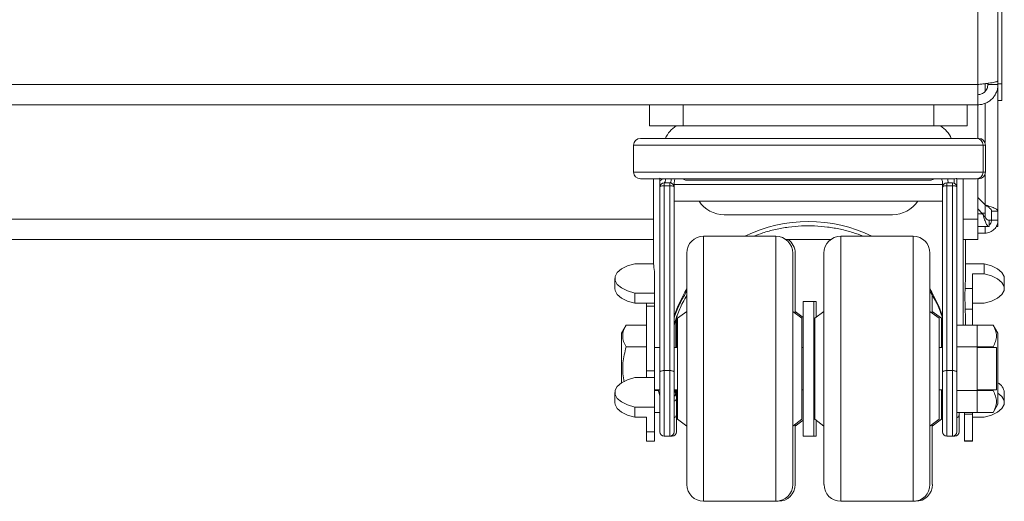
# Paper-space layout '_Back' of a CAD drawing. Units: millimetres. Extents: x -840 to 26, y -52 to 1931.
# Drawn here: x -185 to 1, y -52 to 39 of the extents above; entities that cross this region are included whole.
import ezdxf

# ---------------------------------------------------------------- set-up
doc = ezdxf.new("R2010")
doc.units = ezdxf.units.MM

psp = doc.layouts.new('_Back')

# ---------------------------------------------------------------- linework, layer by layer
at = {"color": 7, "linetype": 'Continuous', "lineweight": 15}
for p, q in [((0.76, 23.79), (0.76, 463.51)), ((0, 0), (0, 460.5)), ((-3.81, 16.61), (-3.81, 428.75)), ((-716.15, 26.8), (-3.81, 26.8)), ((-1.9, 26.8), (-1.9, 27.03)), ((0, 26.8), (-1.9, 26.8)), ((0, 26.96), (0.76, 26.96)), ((-716.15, 22.99), (-3.81, 22.99)), ((-65.78, 18.99), (-65.78, 22.99)), ((-59.43, 22.99), (-59.43, 18.99)), ((-12.13, 18.99), (-12.13, 22.99)), ((-5.78, 22.99), (-5.78, 18.99)), ((0, 23.79), (0.76, 23.79)), ((-65.78, 18.99), (-5.78, 18.99)), ((-68.77, 15.36), (-68.77, 10.28)), ((-67.5, 16.63), (-4.07, 16.63)), ((-3.81, 16.63), (-3.62, 16.63)), ((-2.8, 10.28), (-2.8, 15.36)), ((-2.35, 10.28), (-2.35, 15.36)), ((-2.44, 9.81), (-2.44, 2.54)), ((-63.8, 9.01), (-67.5, 9.01)), ((-64.99, 9.01), (-64.99, -6.99)), ((-63.8, 9.11), (-63.8, 8.64)), ((-63.8, -38.72), (-63.8, 7.47)), ((-8.49, 9.01), (-63.08, 9.01)), ((-63.01, 8.27), (-63.01, -39.51)), ((-63.01, 8.27), (-61.92, 8.27)), ((-61.92, 7.71), (-63.01, 7.71)), ((-61.92, -39.51), (-61.92, 8.27)), ((-61.18, 7.97), (-10.27, 7.97)), ((-61.12, 7.47), (-61.12, -38.72)), ((-12.77, 8.76), (-58.8, 8.76)), ((-10.44, -38.72), (-10.44, 7.97)), ((-9.65, 8.27), (-9.65, -39.51)), ((-9.65, 8.27), (-8.56, 8.27)), ((-8.56, 7.71), (-9.65, 7.71)), ((-8.56, -39.51), (-8.56, 8.27)), ((-8.28, 8.21), (-8.28, 9.02)), ((-7.76, 9.03), (-7.76, -38.72)), ((-4.07, 9.01), (-7.76, 9.01)), ((-6.57, -18.56), (-6.57, 9.01)), ((-3.81, 9.04), (-3.81, -2.41)), ((-3.62, 9.01), (-3.81, 9.01)), ((-61.12, 4.79), (-10.44, 4.79)), ((-3.81, 5.49), (-2.44, 4.11)), ((-2.43, 1.77), (-2.43, 4.11)), ((-51.66, 2.24), (-19.91, 2.24)), ((-2.9, 2.44), (-3.81, 3.35)), ((-3, 2.54), (-2.44, 2.54)), ((0, 2.9), (-1.22, 2.9)), ((-1.22, 1.22), (-1.22, 2.9)), ((-3.81, 0), (-1.68, 0)), ((-2.44, 0), (-2.44, -1.22)), ((-1.68, 1.22), (0, 1.22)), ((-1.68, 0), (-1.68, 1.22)), ((-0.33, 0), (0, 0)), ((-41.91, -1.81), (-55.56, -1.81)), ((-16.01, -1.81), (-29.66, -1.81)), ((-2.44, -1.22), (-3.81, -1.22)), ((-655.42, -2.41), (-64.99, -2.41)), ((-40.05, -2.41), (-31.52, -2.41)), ((-6.57, -2.41), (-3.81, -2.41)), ((-6.12, -7.84), (-6.12, -2.41)), ((-58.73, -48.64), (-58.73, -4.99)), ((-38.73, -4.99), (-38.73, -48.64)), ((-38.28, -4.99), (-38.28, -16.33)), ((-32.84, -48.64), (-32.84, -4.99)), ((-12.84, -4.99), (-12.84, -48.64)), ((-68.54, -6.99), (-64.99, -6.99)), ((-2.58, -6.99), (-6.12, -6.99)), ((-2.58, -8.91), (-2.58, -6.99)), ((-64.82, -40.46), (-64.82, -8.45)), ((-4.8, -8.91), (-4.8, -18.56)), ((-2.58, -8.91), (-4.8, -8.91)), ((-72.32, -9.76), (-72.32, -11.68)), ((1.2, -11.68), (1.2, -9.76)), ((-68.54, -12.54), (-64.82, -12.54)), ((-68.54, -14.45), (-68.54, -12.54)), ((-12.39, -12.93), (-12.39, -16.33)), ((-4.8, -11.65), (-6.2, -11.65)), ((-68.54, -14.45), (-64.82, -14.45)), ((-66.32, -28.49), (-66.32, -14.45)), ((-34.33, -14.11), (-36.78, -14.11)), ((-36.78, -39.51), (-36.78, -14.11)), ((-34.78, -39.51), (-34.78, -14.11)), ((-34.33, -14.11), (-34.33, -17.12)), ((-2.58, -14.45), (-4.8, -14.45)), ((-64.82, -15.03), (-66.32, -15.03)), ((-58.73, -15.99), (-60.46, -17.29)), ((-37, -17.29), (-38.73, -15.99)), ((-36.78, -17.12), (-38.28, -15.99)), ((-32.84, -15.99), (-34.56, -17.29)), ((-11.11, -17.29), (-12.84, -15.99)), ((-10.66, -17.29), (-12.39, -15.99)), ((-6.16, -15.59), (-6.12, -17.05)), ((-4.8, -15.59), (-6.16, -15.59)), ((-70.19, -18.56), (-71.08, -20.11)), ((-70.19, -18.56), (-66.32, -18.56)), ((-60.63, -16.84), (-61.12, -18.56)), ((-61.12, -16.99), (-61.08, -16.85)), ((-60.67, -16.99), (-60.67, -22.81)), ((-60.46, -36.34), (-60.46, -17.29)), ((-37, -36.34), (-37, -17.29)), ((-34.56, -36.34), (-34.56, -17.29)), ((-11.11, -36.34), (-11.11, -17.29)), ((-10.66, -17.29), (-10.66, -22.81)), ((-10.49, -16.84), (-10.44, -16.99)), ((-0.93, -18.56), (-7.76, -18.56)), ((-6.12, -18.56), (-6.12, -17.05)), ((-3.9, -18.56), (-3.9, -35.06)), ((-0.04, -20.11), (-0.93, -18.56)), ((-71.08, -20.11), (-71.08, -29.47)), ((-0.04, -33.52), (-0.04, -20.11)), ((-70.19, -22.69), (-66.32, -22.69)), ((-63.8, -22.81), (-64.82, -22.81)), ((-60.46, -22.81), (-61.12, -22.81)), ((-36.78, -22.81), (-37, -22.81)), ((-34.56, -22.81), (-34.78, -22.81)), ((-10.44, -22.81), (-11.11, -22.81)), ((-0.93, -22.69), (-7.76, -22.69)), ((-0.28, -22.81), (-3.9, -22.81)), ((-0.28, -22.81), (-0.28, -30.81)), ((-66.32, -27.18), (-64.82, -27.18)), ((-61.92, -27.17), (-63.01, -27.17)), ((-8.56, -27.17), (-9.65, -27.17)), ((-68.54, -28.49), (-64.82, -28.49)), ((-66.32, -28.44), (-64.82, -28.44)), ((-72.32, -31.27), (-72.32, -33.18)), ((-64.82, -30.81), (-63.8, -30.81)), ((-64.82, -30.94), (-64.13, -30.94)), ((-64.16, -30.81), (-63.84, -31.93)), ((-61.12, -30.81), (-60.46, -30.81)), ((-61.05, -30.81), (-60.83, -31.58)), ((-60.67, -30.81), (-60.67, -38.72)), ((-37, -30.81), (-36.78, -30.81)), ((-34.78, -30.81), (-34.56, -30.81)), ((-11.11, -30.81), (-10.44, -30.81)), ((-10.66, -30.81), (-10.66, -36.34)), ((-0.93, -30.94), (-7.76, -30.94)), ((-3.9, -30.81), (-0.28, -30.81)), ((1.2, -33.18), (1.2, -31.27)), ((-68.54, -34.04), (-64.82, -34.04)), ((-68.54, -35.95), (-68.54, -34.04)), ((-64.82, -35.06), (-63.8, -35.06)), ((-0.93, -35.06), (-7.76, -35.06)), ((-7.31, -35.06), (-7.31, -38.72)), ((-6.3, -35.06), (-6.3, -40.46)), ((-4.8, -35.06), (-4.8, -40.46)), ((-0.93, -35.06), (-0.04, -33.52)), ((-68.54, -35.95), (-66.32, -35.95)), ((-66.32, -40.46), (-66.32, -35.95)), ((-60.46, -36.34), (-58.73, -37.64)), ((-38.73, -37.64), (-37, -36.34)), ((-38.28, -37.64), (-36.78, -36.51)), ((-34.56, -36.34), (-32.84, -37.64)), ((-34.33, -36.51), (-34.33, -39.51)), ((-12.84, -37.64), (-11.11, -36.34)), ((-12.39, -37.64), (-10.66, -36.34)), ((-4.8, -35.37), (-6.3, -35.37)), ((-2.58, -35.95), (-4.8, -35.95)), ((-66.32, -38.7), (-64.82, -38.7)), ((-38.28, -37.3), (-38.28, -48.64)), ((-12.39, -37.3), (-12.39, -48.64)), ((-66.32, -40.46), (-64.82, -40.46)), ((-61.47, -39.51), (-63.01, -39.51)), ((-36.78, -39.51), (-34.33, -39.51)), ((-8.11, -39.51), (-9.65, -39.51)), ((-4.8, -40.4), (-6.3, -40.4)), ((-6.3, -40.46), (-4.8, -40.46)), ((-55.56, -51.81), (-41.46, -51.81)), ((-29.66, -51.81), (-15.56, -51.81))]:
    psp.add_line(p, q, dxfattribs=at)
at = {"color": 8, "linetype": 'Continuous', "lineweight": 15}
for p, q in [((-2.44, 26.96), (-2.44, 25.51)), ((-2.44, 23.26), (-2.44, 15.84)), ((-2.35, 15.36), (-68.77, 15.36)), ((-68.77, 10.28), (-2.35, 10.28)), ((-63.84, 8.7), (-63.84, 9.01)), ((-7.73, 9.01), (-7.73, -18.56)), ((-63.84, -22.81), (-63.84, 7.41)), ((-2.9, 2.44), (-3.81, 2.44)), ((-655.42, 1.4), (-64.99, 1.4)), ((-6.57, 1.4), (-3.81, 1.4)), ((-55.56, -1.81), (-55.56, -51.81)), ((-41.91, -51.81), (-41.91, -1.81)), ((-29.66, -1.81), (-29.66, -51.81)), ((-16.01, -51.81), (-16.01, -1.81)), ((-60.83, -22.81), (-60.83, -17.49)), ((-63.84, -31.93), (-63.84, -30.81)), ((-60.83, -31.58), (-60.83, -30.81)), ((-61.47, -39.51), (-61.47, -39.37)), ((-8.11, -39.51), (-8.11, -39.37)), ((-41.46, -51.81), (-41.46, -51.78)), ((-15.56, -51.81), (-15.56, -51.78))]:
    psp.add_line(p, q, dxfattribs=at)
at = {"color": 7, "linetype": 'Continuous', "lineweight": 15, "flags": 128}
for points in [[(-63.01, 7.71), (-63.17, 7.7), (-63.32, 7.69), (-63.45, 7.67), (-63.57, 7.64), (-63.67, 7.6), (-63.74, 7.56), (-63.79, 7.52), (-63.8, 7.47)], [(-62.73, 9.01), (-62.74, 8.87), (-62.76, 8.73), (-62.79, 8.6), (-62.82, 8.48), (-62.86, 8.39), (-62.91, 8.32), (-62.96, 8.28), (-63.01, 8.27)], [(-61.12, 7.47), (-61.14, 7.52), (-61.19, 7.56), (-61.26, 7.6), (-61.36, 7.64), (-61.48, 7.67), (-61.61, 7.69), (-61.76, 7.7), (-61.92, 7.71)], [(-9.65, 7.71), (-9.81, 7.7), (-9.96, 7.69), (-10.09, 7.67), (-10.21, 7.64), (-10.31, 7.6), (-10.38, 7.56), (-10.43, 7.52), (-10.44, 7.47)], [(-7.76, 7.47), (-7.78, 7.52), (-7.83, 7.56), (-7.9, 7.6), (-8, 7.64), (-8.12, 7.67), (-8.25, 7.69), (-8.4, 7.7), (-8.56, 7.71)], [(-68.54, -12.54), (-69.93, -12.13), (-71.06, -11.57), (-71.86, -10.9), (-72.27, -10.15), (-72.27, -9.38), (-71.86, -8.63), (-71.06, -7.96), (-69.93, -7.4), (-68.54, -6.99)], [(1.2, -9.76), (1.15, -9.38), (0.74, -8.63), (-0.06, -7.96), (-1.19, -7.4), (-2.58, -6.99)], [(-2.58, -14.45), (-1.19, -14.04), (-0.06, -13.49), (0.74, -12.81), (1.15, -12.06), (1.15, -11.29), (0.74, -10.55), (-0.06, -9.87), (-1.19, -9.31), (-2.58, -8.91)], [(-68.54, -14.45), (-69.93, -14.04), (-71.06, -13.49), (-71.86, -12.81), (-72.27, -12.06), (-72.32, -11.68)], [(-63.01, -27.17), (-63.17, -27.17), (-63.32, -27.19), (-63.45, -27.21), (-63.57, -27.24), (-63.67, -27.27), (-63.74, -27.31), (-63.79, -27.36), (-63.8, -27.4)], [(-61.12, -27.4), (-61.14, -27.36), (-61.19, -27.31), (-61.26, -27.27), (-61.36, -27.24), (-61.48, -27.21), (-61.61, -27.19), (-61.76, -27.17), (-61.92, -27.17)], [(-10.44, -27.4), (-10.43, -27.36), (-10.38, -27.31), (-10.31, -27.27), (-10.21, -27.24), (-10.09, -27.21), (-9.96, -27.19), (-9.81, -27.17), (-9.65, -27.17)], [(-7.76, -27.4), (-7.78, -27.36), (-7.83, -27.31), (-7.9, -27.27), (-8, -27.24), (-8.12, -27.21), (-8.25, -27.19), (-8.4, -27.17), (-8.56, -27.17)], [(-68.54, -34.04), (-69.93, -33.63), (-71.06, -33.07), (-71.86, -32.4), (-72.27, -31.65), (-72.27, -30.88), (-71.86, -30.13), (-71.06, -29.46), (-69.93, -28.9), (-68.54, -28.49)], [(-2.58, -35.95), (-1.19, -35.55), (-0.06, -34.99), (0.74, -34.31), (1.15, -33.57), (1.15, -32.79), (0.74, -32.05), (-0.04, -31.39)], [(-68.54, -35.95), (-69.93, -35.55), (-71.06, -34.99), (-71.86, -34.31), (-72.27, -33.57), (-72.32, -33.18)], [(-63.83, -32.16), (-63.85, -32.05), (-63.84, -31.93)]]:
    psp.add_lwpolyline(points, dxfattribs=at)
at = {"color": 8, "linetype": 'Continuous', "lineweight": 15, "flags": 128}
psp.add_lwpolyline([(-61.65, 9.01), (-61.66, 8.91), (-61.67, 8.76), (-61.7, 8.62), (-61.73, 8.5), (-61.77, 8.4), (-61.82, 8.33), (-61.87, 8.28), (-61.92, 8.27)], dxfattribs=at)
at = {"color": 7, "linetype": 'Continuous', "lineweight": 15}
for centre, radius, start, end in [((-58.01, 14.59), 5.18, 121.8511, 156.7156), ((-13.56, 14.59), 5.18, 23.2844, 58.1489), ((-67.5, 15.36), 1.27, 90, 180), ((-4.07, 15.36), 1.27, 0, 90), ((-3.62, 15.36), 1.27, 0, 90), ((-67.5, 10.28), 1.27, 180, 270), ((-4.07, 10.28), 1.27, 270, 360), ((-3.62, 10.28), 1.27, 270, 360), ((-63.01, 7.47), 0.794, 90, 180), ((-61.92, 7.47), 0.794, 360, 90), ((-58.8, 9.56), 0.794, 223.0129, 270), ((-12.77, 9.56), 0.794, 270, 316.9871), ((-9.65, 7.47), 0.794, 90, 180), ((-8.56, 7.47), 0.794, 360, 90), ((-51.66, 7.97), 5.72, 213.6901, 270), ((-19.91, 7.97), 5.72, 270, 326.3099), ((-55.56, -4.99), 3.18, 90, 180), ((-41.91, -4.99), 3.17, 0, 90), ((-29.66, -4.99), 3.18, 90, 180), ((-16.01, -4.99), 3.18, 0, 90), ((-41.46, -4.99), 3.18, 0, 54.1961), ((-56.48, -6.74), 8.51, 181.6875, 191.6097), ((-107.8, -7.84), 101.68, 357.8504, 0.0005), ((-0.99, -31.46), 2.2, 4.9472, 64.3041), ((-62.94, -32.41), 2.27, 0.1259, 21.2885), ((-66.5, -32.34), 2.69, 359.9514, 8.7712), ((-63.01, -38.72), 0.794, 180, 270), ((-61.92, -38.72), 0.794, 270, 0), ((-61.47, -38.72), 0.794, 270, 360), ((-9.65, -38.72), 0.794, 180, 270), ((-8.56, -38.72), 0.794, 270, 0), ((-8.11, -38.72), 0.794, 270, 0), ((-55.56, -48.64), 3.17, 180, 270), ((-41.91, -48.64), 3.17, 270, 0), ((-41.46, -48.64), 3.18, 270, 360), ((-29.66, -48.64), 3.17, 180, 270), ((-16.01, -48.64), 3.18, 270, 0), ((-15.56, -48.64), 3.18, 270, 0)]:
    psp.add_arc(centre, radius, start, end, dxfattribs=at)
at = {"color": 8, "linetype": 'Continuous', "lineweight": 15}
for centre, radius, start, end in [((-35.78, -26.53), 27.48, 64.101, 115.899), ((-37.35, -24.68), 24.99, 148.8408, 161.7366), ((-34.22, -24.68), 24.99, 18.2718, 31.1592), ((-61.53, -31.37), 0.737, 303.7462, 342.9097), ((-61.28, -32.34), 0.604, 284.4706, 354.1378), ((-61.28, -35.46), 0.604, 284.4706, 354.1378), ((-7.92, -35.46), 0.604, 284.4706, 354.1378)]:
    psp.add_arc(centre, radius, start, end, dxfattribs=at)
at = {"color": 7, "linetype": 'Continuous', "lineweight": 15}
for points, knots in [([(0, 27.5), (0, 27.47), (-0.02, 27.45), (-0.12, 27.39), (-0.19, 27.36), (-0.39, 27.3), (-0.5, 27.27), (-0.78, 27.21), (-0.94, 27.18), (-1.29, 27.12), (-1.48, 27.09), (-1.9, 27.03), (-2.12, 27), (-2.58, 26.94), (-2.82, 26.92), (-3.31, 26.86), (-3.56, 26.83), (-3.81, 26.8)], [0, 0, 0, 0, 0.125, 0.125, 0.25, 0.25, 0.375, 0.375, 0.5, 0.5, 0.625, 0.625, 0.75, 0.75, 0.875, 0.875, 1, 1, 1, 1]), ([(-3.81, 24.89), (-3.68, 24.89), (-3.56, 24.9), (-3.32, 24.95), (-3.2, 24.99), (-2.97, 25.08), (-2.86, 25.14), (-2.65, 25.28), (-2.55, 25.36), (-2.38, 25.54), (-2.3, 25.63), (-2.16, 25.84), (-2.1, 25.95), (-1.96, 26.3), (-1.9, 26.55), (-1.9, 26.8)], [0, 0, 0, 0, 0.125, 0.125, 0.25, 0.25, 0.375, 0.375, 0.5, 0.5, 0.625, 0.625, 0.75, 0.75, 1, 1, 1, 1]), ([(-3.81, 22.99), (-3.56, 22.99), (-3.31, 23.01), (-2.82, 23.11), (-2.58, 23.18), (-2.12, 23.37), (-1.9, 23.49), (-1.49, 23.77), (-1.29, 23.93), (-0.94, 24.28), (-0.78, 24.47), (-0.51, 24.88), (-0.39, 25.11), (-0.2, 25.56), (-0.12, 25.8), (-0.02, 26.3), (0, 26.55), (0, 26.8)], [0, 0, 0, 0, 0.125, 0.125, 0.25, 0.25, 0.375, 0.375, 0.5, 0.5, 0.625, 0.625, 0.75, 0.75, 0.875, 0.875, 1, 1, 1, 1]), ([(-63.8, 8.64), (-63.71, 8.73), (-63.6, 8.81), (-63.36, 8.93), (-63.24, 8.98), (-63.11, 9.01)], [0, 0, 0, 0, 0.5, 0.5, 1, 1, 1, 1]), ([(-63.8, 8.64), (-63.8, 8.41), (-63.8, 8.2), (-63.8, 7.8), (-63.8, 7.63), (-63.8, 7.47)], [0, 0, 0, 0, 0.5, 0.5, 1, 1, 1, 1]), ([(-61.01, 8.92), (-61.03, 8.83), (-61.05, 8.74), (-61.08, 8.56), (-61.09, 8.47), (-61.12, 8.23), (-61.12, 8.1), (-61.12, 7.97)], [0, 0, 0, 0, 0.25, 0.25, 0.5, 0.5, 1, 1, 1, 1]), ([(-10.44, 7.97), (-10.45, 8.09), (-10.45, 8.45), (-10.55, 8.79), (-10.62, 9.01)], [0, 0, 0, 0, 0.33498, 1, 1, 1, 1]), ([(-8.28, 9.02), (-8.13, 9.03), (-8, 9.05), (-7.81, 9.06), (-7.76, 9.05), (-7.76, 9.03)], [0, 0, 0, 0, 0.5, 0.5, 1, 1, 1, 1]), ([(0, 2.9), (0, 2.95), (-0.02, 3), (-0.08, 3.1), (-0.12, 3.15), (-0.25, 3.25), (-0.32, 3.3), (-0.5, 3.4), (-0.6, 3.45), (-0.83, 3.56), (-0.95, 3.61), (-1.21, 3.71), (-1.36, 3.76), (-1.65, 3.86), (-1.8, 3.91), (-2.12, 4.01), (-2.28, 4.06), (-2.44, 4.11)], [0, 0, 0, 0, 0.125, 0.125, 0.25, 0.25, 0.375, 0.375, 0.5, 0.5, 0.625, 0.625, 0.75, 0.75, 0.875, 0.875, 1, 1, 1, 1]), ([(-1.22, 2.9), (-1.22, 3), (-1.25, 3.1), (-1.37, 3.3), (-1.46, 3.4), (-1.69, 3.61), (-1.82, 3.71), (-2.12, 3.91), (-2.28, 4.01), (-2.44, 4.11)], [0, 0, 0, 0, 0.25, 0.25, 0.5, 0.5, 0.75, 0.75, 1, 1, 1, 1]), ([(-2.9, 2.44), (-2.84, 2.28), (-2.79, 2.12), (-2.69, 1.81), (-2.64, 1.65), (-2.54, 1.36), (-2.49, 1.22), (-2.39, 0.95), (-2.34, 0.83), (-2.24, 0.6), (-2.19, 0.5), (-2.08, 0.32), (-2.03, 0.25), (-1.93, 0.13), (-1.88, 0.08), (-1.78, 0.02), (-1.73, 0), (-1.68, 0)], [0, 0, 0, 0, 0.125, 0.125, 0.25, 0.25, 0.375, 0.375, 0.5, 0.5, 0.625, 0.625, 0.75, 0.75, 0.875, 0.875, 1, 1, 1, 1]), ([(-2.9, 2.44), (-2.79, 2.28), (-2.69, 2.12), (-2.49, 1.82), (-2.39, 1.69), (-2.18, 1.46), (-2.08, 1.37), (-1.88, 1.25), (-1.78, 1.22), (-1.68, 1.22)], [0, 0, 0, 0, 0.25, 0.25, 0.5, 0.5, 0.75, 0.75, 1, 1, 1, 1]), ([(-46.09, -1.81), (-45.53, -1.6), (-44.22, -1.09), (-42.02, -0.51), (-39.56, -0.06), (-37.08, 0.16), (-34.61, 0.16), (-32.14, -0.05), (-29.71, -0.47), (-27.46, -1.05), (-26.09, -1.57), (-25.46, -1.81)], [0, 0, 0, 0, 0.088996, 0.209113, 0.325743, 0.440136, 0.553607, 0.667488, 0.782654, 0.900344, 1, 1, 1, 1]), ([(-2.44, -1.22), (-2.28, -1.22), (-2.12, -1.2), (-1.81, -1.14), (-1.65, -1.09), (-1.36, -0.97), (-1.22, -0.9), (-0.95, -0.72), (-0.83, -0.62), (-0.6, -0.39), (-0.5, -0.27), (-0.32, 0), (-0.25, 0.14), (-0.06, 0.58), (0, 0.9), (0, 1.22)], [0, 0, 0, 0, 0.125, 0.125, 0.25, 0.25, 0.375, 0.375, 0.5, 0.5, 0.625, 0.625, 0.75, 0.75, 1, 1, 1, 1]), ([(-1.68, 0.28), (-1.66, 0.29), (-1.52, 0.37), (-1.35, 0.64), (-1.23, 0.97), (-1.22, 1.17), (-1.22, 1.22)], [0, 0, 0, 0, 0.0446438, 0.4479078, 0.8511713, 1, 1, 1, 1]), ([(-61.07, -17.1), (-61.04, -17), (-60.76, -16.05), (-60.02, -14.39), (-59.14, -12.88), (-58.73, -12.17)], [0, 0, 0, 0, 0.062501, 0.559434, 1, 1, 1, 1]), ([(-60.62, -17.1), (-60.58, -17), (-60.31, -16.05), (-59.71, -14.66), (-58.99, -13.42), (-58.73, -12.97)], [0, 0, 0, 0, 0.0745195, 0.6702541, 1, 1, 1, 1]), ([(-12.84, -12.21), (-12.56, -12.66), (-11.8, -13.87), (-11.04, -15.51), (-10.65, -16.71), (-10.52, -17.11)], [0, 0, 0, 0, 0.2820579, 0.7666958, 1, 1, 1, 1]), ([(-6.2, -11.65), (-6.21, -11.97), (-6.22, -12.3), (-6.23, -13.01), (-6.23, -13.36), (-6.22, -13.89), (-6.22, -14.07), (-6.21, -14.4), (-6.21, -14.57), (-6.19, -14.89), (-6.19, -15.04), (-6.17, -15.33), (-6.17, -15.46), (-6.16, -15.59)], [0, 0, 0, 0, 0.25, 0.25, 0.5, 0.5, 0.625, 0.625, 0.75, 0.75, 0.875, 0.875, 1, 1, 1, 1]), ([(-70.19, -18.56), (-70.38, -18.9), (-70.54, -19.24), (-70.77, -19.93), (-70.83, -20.27), (-70.83, -20.8), (-70.81, -20.97), (-70.75, -21.32), (-70.71, -21.5), (-70.54, -22.01), (-70.38, -22.35), (-70.19, -22.69)], [0, 0, 0, 0, 0.25, 0.25, 0.5, 0.5, 0.625, 0.625, 0.75, 0.75, 1, 1, 1, 1]), ([(-0.93, -22.69), (-0.74, -22.35), (-0.58, -22.01), (-0.35, -21.33), (-0.29, -20.98), (-0.29, -20.45), (-0.31, -20.28), (-0.37, -19.93), (-0.41, -19.76), (-0.58, -19.24), (-0.74, -18.9), (-0.93, -18.56)], [0, 0, 0, 0, 0.25, 0.25, 0.5, 0.5, 0.625, 0.625, 0.75, 0.75, 1, 1, 1, 1]), ([(-70.19, -22.69), (-70.43, -23.67), (-70.83, -25.34), (-70.87, -27.57), (-70.65, -28.75), (-70.56, -29.25)], [0, 0, 0, 0, 0.4574765, 0.7714818, 1, 1, 1, 1]), ([(-0.93, -35.06), (-0.74, -34.73), (-0.58, -34.39), (-0.35, -33.7), (-0.29, -33.35), (-0.29, -32.83), (-0.31, -32.65), (-0.37, -32.3), (-0.41, -32.13), (-0.58, -31.61), (-0.74, -31.27), (-0.93, -30.94)], [0, 0, 0, 0, 0.25, 0.25, 0.5, 0.5, 0.625, 0.625, 0.75, 0.75, 1, 1, 1, 1])]:
    psp.add_open_spline(points, degree=3, knots=knots, dxfattribs=at)
for points in [[(-63.11, 9.01), (-63.35, 9.02), (-63.58, 9.05), (-63.8, 9.11)], [(-63.11, 9.01), (-63.1, 9.01), (-63.09, 9.01), (-63.08, 9.01)], [(-61.12, 7.97), (-61.12, 7.8), (-61.12, 7.65), (-61.12, 7.47)], [(-9.5, 9.01), (-9.44, 8.77), (-9.41, 8.52), (-9.39, 8.27)], [(-8.28, 9.02), (-8.35, 9.02), (-8.42, 9.01), (-8.49, 9.01)]]:
    psp.add_open_spline(points, degree=3, dxfattribs=at)

doc.saveas('drawing.dxf')
